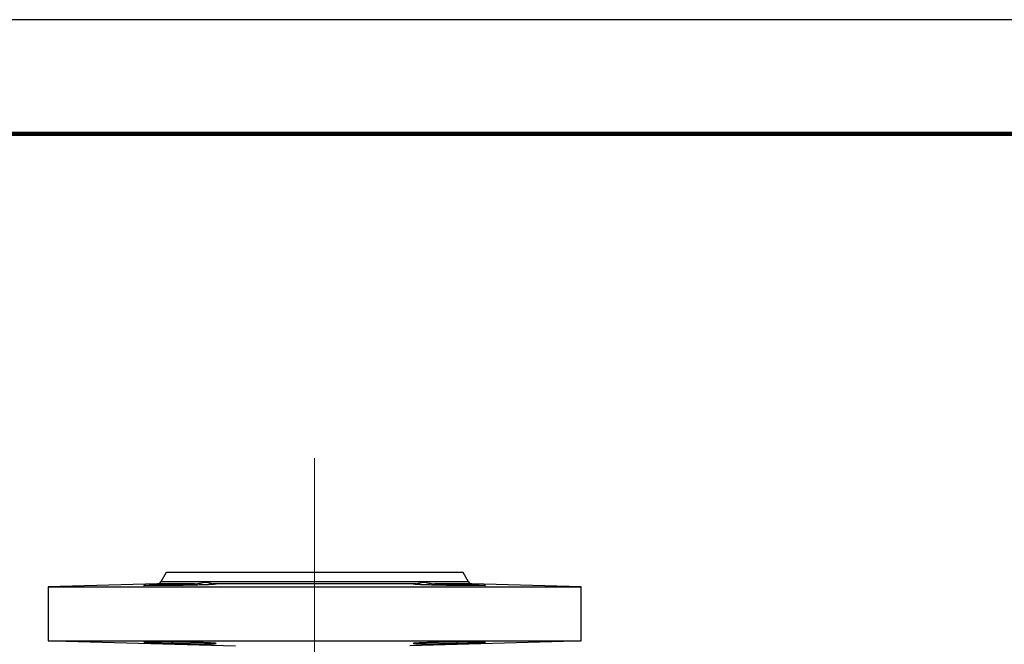
# Model space of a CAD drawing. Units: millimetres. Extents: x -4 to 213, y 0 to 297.
# Drawn here: x 86 to 129, y 270 to 297 of the extents above; entities that cross this region are included whole.
import ezdxf

# ---------------------------------------------------------------- set-up
doc = ezdxf.new("R2010")
doc.units = ezdxf.units.MM
doc.linetypes.add('CENTERX2', pattern=[20.32, 12.7, -2.54, 2.54, -2.54])
doc.layers.add('FORMAT', color=7, linetype='Continuous')

msp = doc.modelspace()

# ---------------------------------------------------------------- linework, layer by layer
at = {"color": 7, "linetype": 'Continuous', "lineweight": 25}
for p, q in [((210, 297), (0, 297)), ((92.216, 272.7938), (91.974, 272.3746)), ((105.216, 272.7938), (92.216, 272.7938)), ((105.458, 272.3746), (105.216, 272.7938)), ((91.834, 272.2914), (87.0493, 272.1661)), ((87.0493, 272.1661), (87.0493, 269.7874)), ((87.0493, 272.1661), (110.3827, 272.1661)), ((103.159, 272.2914), (94.273, 272.2914)), ((110.3827, 272.1661), (105.598, 272.2914)), ((110.3827, 269.7874), (110.3827, 272.1661)), ((87.0493, 269.7874), (110.3827, 269.7874)), ((87.2928, 269.7874), (95.2548, 269.5789)), ((102.8828, 269.5974), (110.1392, 269.7874))]:
    msp.add_line(p, q, dxfattribs=at)
at = {"color": 7, "linetype": 'Continuous', "lineweight": 140}
msp.add_line((205, 292), (5, 292), dxfattribs=at)
at = {"color": 1, "linetype": 'Continuous', "lineweight": 25}
for p, q in [((93.4604, 272.2914), (91.834, 272.2914)), ((105.458, 272.3746), (91.974, 272.3746)), ((105.598, 272.2914), (103.9716, 272.2914))]:
    msp.add_line(p, q, dxfattribs=at)
at = {"color": 7, "linetype": 'Continuous', "lineweight": 25}
for centre, start, end in [((91.8296, 272.458), 271.5, 330), ((105.6023, 272.458), 210, 268.5)]:
    msp.add_arc(centre, 0.1667, start, end, dxfattribs=at)
for points, knots in [([(94.273, 272.2914), (94.3099, 272.2903), (94.3392, 272.289), (94.3718, 272.2868), (94.3808, 272.2861), (94.3949, 272.2844), (94.4, 272.2835), (94.4093, 272.2808), (94.4076, 272.2788), (94.3933, 272.2757), (94.3865, 272.2747), (94.3691, 272.2725), (94.3583, 272.2713), (94.3205, 272.2679), (94.288, 272.2656), (94.2284, 272.2621), (94.2068, 272.2609), (94.1597, 272.2585), (94.1343, 272.2573), (94.054, 272.2537), (93.9946, 272.2513), (93.8642, 272.2466), (93.7924, 272.2443), (93.6415, 272.2398), (93.5623, 272.2377), (93.3963, 272.2335), (93.3087, 272.2315), (93.1319, 272.2278), (93.0423, 272.2261), (92.8603, 272.2229), (92.7674, 272.2214), (92.5857, 272.2187), (92.4962, 272.2176), (92.3199, 272.2155), (92.2327, 272.2147), (92.0676, 272.2133), (91.9889, 272.2128), (91.8766, 272.2123), (91.84, 272.2121), (91.7696, 272.2119), (91.7359, 272.2119), (91.6392, 272.2119), (91.5807, 272.2121), (91.5017, 272.2126), (91.4768, 272.2128), (91.4307, 272.2133), (91.4095, 272.2136), (91.3515, 272.2147), (91.32, 272.2155), (91.2838, 272.217), (91.2736, 272.2176), (91.2573, 272.2188), (91.2511, 272.2194), (91.2385, 272.2214), (91.2378, 272.2228), (91.2488, 272.2253), (91.2545, 272.2261), (91.2698, 272.2279), (91.2793, 272.2288), (91.3136, 272.2315), (91.3439, 272.2335), (91.4009, 272.2366), (91.4218, 272.2377), (91.4668, 272.2399), (91.4909, 272.241), (91.5679, 272.2443), (91.6256, 272.2466), (91.7218, 272.2501), (91.7555, 272.2513), (91.8248, 272.2537), (91.8605, 272.2549), (91.9712, 272.2585), (92.0494, 272.2608), (92.215, 272.2656), (92.3007, 272.2679), (92.4756, 272.2725), (92.5651, 272.2746), (92.7484, 272.2788), (92.8398, 272.2808), (93.0213, 272.2844), (93.1116, 272.2861), (93.2907, 272.2891), (93.3771, 272.2903), (93.4604, 272.2914)], [0, 0, 0, 0, 0.03125, 0.03125, 0.046875, 0.046875, 0.0625, 0.0625, 0.09375, 0.09375, 0.109375, 0.109375, 0.125, 0.125, 0.15625, 0.15625, 0.171875, 0.171875, 0.1875, 0.1875, 0.21875, 0.21875, 0.25, 0.25, 0.28125, 0.28125, 0.3125, 0.3125, 0.34375, 0.34375, 0.375, 0.375, 0.40625, 0.40625, 0.4375, 0.4375, 0.46875, 0.46875, 0.484375, 0.484375, 0.5, 0.5, 0.53125, 0.53125, 0.546875, 0.546875, 0.5625, 0.5625, 0.59375, 0.59375, 0.609375, 0.609375, 0.625, 0.625, 0.65625, 0.65625, 0.671875, 0.671875, 0.6875, 0.6875, 0.71875, 0.71875, 0.734375, 0.734375, 0.75, 0.75, 0.78125, 0.78125, 0.796875, 0.796875, 0.8125, 0.8125, 0.84375, 0.84375, 0.875, 0.875, 0.90625, 0.90625, 0.9375, 0.9375, 0.96875, 0.96875, 1, 1, 1, 1]), ([(93.4604, 272.2914), (93.5516, 272.2925), (93.6364, 272.3094), (93.7973, 272.3441), (93.8724, 272.362), (93.9774, 272.3622), (94.0111, 272.3578), (94.0735, 272.3444), (94.1027, 272.3355), (94.1575, 272.3183), (94.1831, 272.3098), (94.2308, 272.2967), (94.253, 272.2919), (94.273, 272.2914)], [0, 0, 0, 0, 0.25, 0.25, 0.5, 0.5, 0.625, 0.625, 0.75, 0.75, 0.875, 0.875, 1, 1, 1, 1]), ([(103.9716, 272.2914), (104.0556, 272.2903), (104.1419, 272.289), (104.2745, 272.2868), (104.3192, 272.2861), (104.4098, 272.2844), (104.4558, 272.2835), (104.593, 272.2808), (104.684, 272.2788), (104.8198, 272.2757), (104.8649, 272.2747), (104.955, 272.2725), (105, 272.2713), (105.1321, 272.2679), (105.217, 272.2656), (105.34, 272.2621), (105.3802, 272.2609), (105.4591, 272.2585), (105.4977, 272.2573), (105.609, 272.2537), (105.6779, 272.2513), (105.8052, 272.2466), (105.8641, 272.2443), (105.9672, 272.2398), (106.0119, 272.2377), (106.0874, 272.2335), (106.1184, 272.2315), (106.1642, 272.2278), (106.1793, 272.2261), (106.1941, 272.2229), (106.1935, 272.2214), (106.1766, 272.2187), (106.1604, 272.2176), (106.1124, 272.2155), (106.0804, 272.2147), (106.0028, 272.2133), (105.9572, 272.2128), (105.8784, 272.2123), (105.8503, 272.2121), (105.7911, 272.2119), (105.7602, 272.2119), (105.6635, 272.2119), (105.5938, 272.2121), (105.4815, 272.2126), (105.4426, 272.2128), (105.3631, 272.2133), (105.3226, 272.2136), (105.1989, 272.2147), (105.1135, 272.2155), (104.981, 272.217), (104.9358, 272.2176), (104.8455, 272.2188), (104.8003, 272.2194), (104.6643, 272.2214), (104.5733, 272.2228), (104.4362, 272.2253), (104.3902, 272.2261), (104.2999, 272.2279), (104.2552, 272.2288), (104.1231, 272.2315), (104.0372, 272.2335), (103.9119, 272.2366), (103.8706, 272.2377), (103.7909, 272.2399), (103.7522, 272.241), (103.6396, 272.2443), (103.569, 272.2466), (103.4703, 272.2501), (103.4387, 272.2513), (103.379, 272.2537), (103.3508, 272.2549), (103.271, 272.2585), (103.2242, 272.2608), (103.1439, 272.2656), (103.1112, 272.2679), (103.0612, 272.2725), (103.0437, 272.2746), (103.0243, 272.2788), (103.0227, 272.2808), (103.035, 272.2844), (103.0489, 272.2861), (103.0929, 272.2891), (103.1224, 272.2903), (103.159, 272.2914)], [0, 0, 0, 0, 0.03125, 0.03125, 0.046875, 0.046875, 0.0625, 0.0625, 0.09375, 0.09375, 0.109375, 0.109375, 0.125, 0.125, 0.15625, 0.15625, 0.171875, 0.171875, 0.1875, 0.1875, 0.21875, 0.21875, 0.25, 0.25, 0.28125, 0.28125, 0.3125, 0.3125, 0.34375, 0.34375, 0.375, 0.375, 0.40625, 0.40625, 0.4375, 0.4375, 0.46875, 0.46875, 0.484375, 0.484375, 0.5, 0.5, 0.53125, 0.53125, 0.546875, 0.546875, 0.5625, 0.5625, 0.59375, 0.59375, 0.609375, 0.609375, 0.625, 0.625, 0.65625, 0.65625, 0.671875, 0.671875, 0.6875, 0.6875, 0.71875, 0.71875, 0.734375, 0.734375, 0.75, 0.75, 0.78125, 0.78125, 0.796875, 0.796875, 0.8125, 0.8125, 0.84375, 0.84375, 0.875, 0.875, 0.90625, 0.90625, 0.9375, 0.9375, 0.96875, 0.96875, 1, 1, 1, 1]), ([(103.159, 272.2914), (103.199, 272.2925), (103.2464, 272.3094), (103.3563, 272.3441), (103.4184, 272.362), (103.5233, 272.3622), (103.5603, 272.3578), (103.6356, 272.3444), (103.6744, 272.3355), (103.7544, 272.3183), (103.7958, 272.3098), (103.8815, 272.2967), (103.926, 272.2919), (103.9716, 272.2914)], [0, 0, 0, 0, 0.25, 0.25, 0.5, 0.5, 0.625, 0.625, 0.75, 0.75, 0.875, 0.875, 1, 1, 1, 1]), ([(91.7038, 269.748), (91.7778, 269.748), (91.8578, 269.7478), (91.9865, 269.7471), (92.0308, 269.7468), (92.1225, 269.7462), (92.17, 269.7458), (92.3138, 269.7444), (92.4125, 269.7433), (92.6155, 269.7408), (92.7204, 269.7392), (92.927, 269.7359), (93.0297, 269.7341), (93.1829, 269.731), (93.2338, 269.7299), (93.3329, 269.7278), (93.4301, 269.7255), (93.5235, 269.7232), (93.6148, 269.7208), (93.6598, 269.7195), (93.7897, 269.7157), (93.8694, 269.7131), (93.979, 269.7091), (94.0138, 269.7078), (94.08, 269.7051), (94.1111, 269.7037), (94.1974, 269.6996), (94.2461, 269.6969), (94.3057, 269.693), (94.3234, 269.6916), (94.3536, 269.689), (94.3662, 269.6878), (94.3964, 269.6841), (94.4067, 269.6817), (94.4068, 269.6773), (94.3966, 269.6753), (94.3665, 269.6726), (94.354, 269.6718), (94.3239, 269.6703), (94.3063, 269.6696), (94.2467, 269.6677), (94.1981, 269.6667), (94.0833, 269.6654), (94.0165, 269.6651), (93.8704, 269.6651), (93.7907, 269.6654), (93.661, 269.6664), (93.616, 269.6668), (93.5245, 269.6677), (93.4312, 269.6688), (93.334, 269.6702), (93.235, 269.6717), (93.1842, 269.6726), (93.0308, 269.6753), (92.9281, 269.6773), (92.7732, 269.6805), (92.7215, 269.6817), (92.6178, 269.684), (92.566, 269.6853), (92.4136, 269.689), (92.3149, 269.6916), (92.1713, 269.6955), (92.1238, 269.6969), (92.032, 269.6996), (91.9876, 269.701), (91.8589, 269.705), (91.7789, 269.7077), (91.6311, 269.7131), (91.5653, 269.7157), (91.4792, 269.7195), (91.4526, 269.7207), (91.4035, 269.7231), (91.381, 269.7243), (91.3213, 269.7278), (91.2913, 269.73), (91.2506, 269.734), (91.2402, 269.7359), (91.24, 269.7392), (91.2499, 269.7407), (91.2801, 269.7427), (91.2928, 269.7433), (91.3229, 269.7444), (91.3402, 269.7449), (91.3993, 269.7462), (91.448, 269.7469), (91.5639, 269.7478), (91.6299, 269.748), (91.7038, 269.748)], [0, 0, 0, 0, 0.03125, 0.03125, 0.046875, 0.046875, 0.0625, 0.0625, 0.09375, 0.09375, 0.125, 0.125, 0.15625, 0.15625, 0.171875, 0.171875, 0.1875, 0.203125, 0.203125, 0.21875, 0.21875, 0.25, 0.25, 0.265625, 0.265625, 0.28125, 0.28125, 0.3125, 0.3125, 0.328125, 0.328125, 0.34375, 0.34375, 0.375, 0.375, 0.40625, 0.40625, 0.421875, 0.421875, 0.4375, 0.4375, 0.46875, 0.46875, 0.5, 0.5, 0.53125, 0.53125, 0.546875, 0.546875, 0.5625, 0.578125, 0.578125, 0.59375, 0.59375, 0.625, 0.625, 0.640625, 0.640625, 0.65625, 0.65625, 0.6875, 0.6875, 0.703125, 0.703125, 0.71875, 0.71875, 0.75, 0.75, 0.78125, 0.78125, 0.796875, 0.796875, 0.8125, 0.8125, 0.84375, 0.84375, 0.875, 0.875, 0.90625, 0.90625, 0.921875, 0.921875, 0.9375, 0.9375, 0.96875, 0.96875, 1, 1, 1, 1]), ([(103.4867, 269.7103), (103.5605, 269.713), (103.6403, 269.7156), (103.7688, 269.7194), (103.813, 269.7206), (103.9046, 269.7231), (103.952, 269.7243), (104.0957, 269.7278), (104.1943, 269.7299), (104.3972, 269.734), (104.5021, 269.7358), (104.7086, 269.7392), (104.8114, 269.7407), (104.9646, 269.7427), (105.0155, 269.7433), (105.1148, 269.7444), (105.2121, 269.7453), (105.3055, 269.7461), (105.397, 269.7468), (105.442, 269.7471), (105.5722, 269.7478), (105.6521, 269.748), (105.7619, 269.748), (105.7968, 269.7479), (105.8632, 269.7477), (105.8944, 269.7476), (105.981, 269.7469), (106.0298, 269.7462), (106.0897, 269.7449), (106.1075, 269.7444), (106.1379, 269.7433), (106.1506, 269.7427), (106.1811, 269.7408), (106.1916, 269.7393), (106.1921, 269.7359), (106.1821, 269.7341), (106.1523, 269.7311), (106.1399, 269.73), (106.11, 269.7279), (106.0924, 269.7267), (106.0331, 269.7233), (105.9847, 269.7209), (105.8703, 269.7158), (105.8036, 269.7132), (105.6578, 269.7079), (105.5783, 269.7052), (105.4488, 269.7011), (105.4039, 269.6997), (105.3126, 269.697), (105.2193, 269.6943), (105.1223, 269.6917), (105.0233, 269.6891), (104.9726, 269.6879), (104.8193, 269.6841), (104.7166, 269.6818), (104.5618, 269.6785), (104.51, 269.6774), (104.4063, 269.6754), (104.3545, 269.6745), (104.202, 269.6718), (104.1032, 269.6702), (103.9594, 269.6683), (103.9119, 269.6678), (103.82, 269.6668), (103.7755, 269.6664), (103.6465, 269.6654), (103.5664, 269.6651), (103.4183, 269.6651), (103.3523, 269.6654), (103.2659, 269.6663), (103.2392, 269.6667), (103.19, 269.6677), (103.1674, 269.6682), (103.1073, 269.6701), (103.0771, 269.6716), (103.0361, 269.6752), (103.0255, 269.6772), (103.0249, 269.6816), (103.0347, 269.6839), (103.0646, 269.6876), (103.0772, 269.6889), (103.107, 269.6915), (103.1243, 269.6928), (103.183, 269.6968), (103.2316, 269.6995), (103.3471, 269.7049), (103.4129, 269.7077), (103.4867, 269.7103)], [0, 0, 0, 0, 0.03125, 0.03125, 0.046875, 0.046875, 0.0625, 0.0625, 0.09375, 0.09375, 0.125, 0.125, 0.15625, 0.15625, 0.171875, 0.171875, 0.1875, 0.203125, 0.203125, 0.21875, 0.21875, 0.25, 0.25, 0.265625, 0.265625, 0.28125, 0.28125, 0.3125, 0.3125, 0.328125, 0.328125, 0.34375, 0.34375, 0.375, 0.375, 0.40625, 0.40625, 0.421875, 0.421875, 0.4375, 0.4375, 0.46875, 0.46875, 0.5, 0.5, 0.53125, 0.53125, 0.546875, 0.546875, 0.5625, 0.578125, 0.578125, 0.59375, 0.59375, 0.625, 0.625, 0.640625, 0.640625, 0.65625, 0.65625, 0.6875, 0.6875, 0.703125, 0.703125, 0.71875, 0.71875, 0.75, 0.75, 0.78125, 0.78125, 0.796875, 0.796875, 0.8125, 0.8125, 0.84375, 0.84375, 0.875, 0.875, 0.90625, 0.90625, 0.921875, 0.921875, 0.9375, 0.9375, 0.96875, 0.96875, 1, 1, 1, 1])]:
    msp.add_open_spline(points, degree=3, knots=knots, dxfattribs=at)
at = {"layer": 'FORMAT', "color": 7, "linetype": 'CENTERX2', "lineweight": 18, "ltscale": 3.333333}
msp.add_line((98.716, 264.3444), (98.716, 277.7945), dxfattribs=at)

doc.saveas('drawing.dxf')
